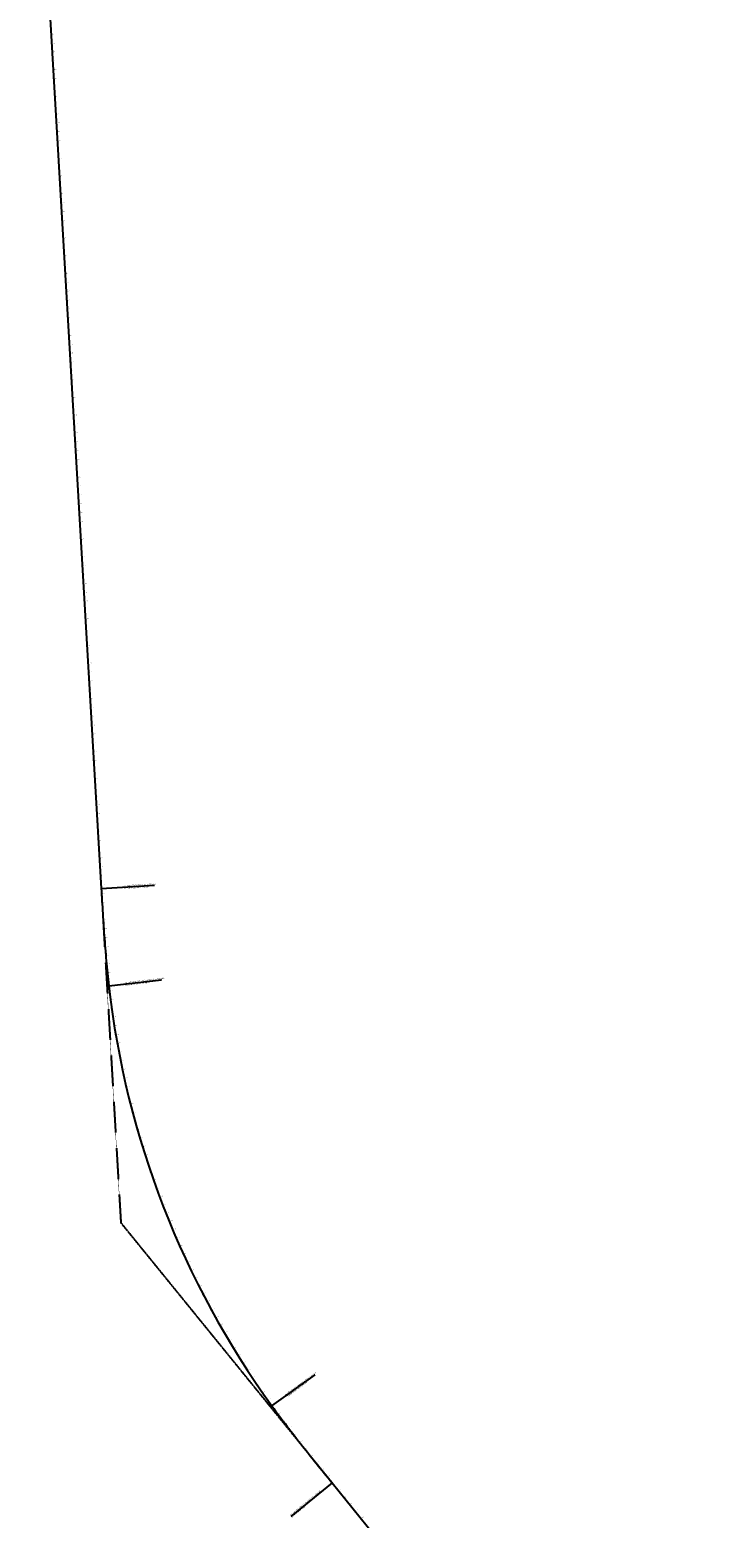
# Model space of a CAD drawing. Units: metres. Extents: x -1 to 732286, y -2 to 1798850.
# Drawn here: x 580371 to 581941, y 1671350 to 1674705 of the extents above; entities that cross this region are included whole.
import ezdxf

# ---------------------------------------------------------------- set-up
doc = ezdxf.new("R2010")
doc.units = ezdxf.units.M
doc.linetypes.add('HIDDEN', pattern=[0.375, 0.25, -0.125])
doc.layers.get('0').update_dxf_attribs({"lineweight": 9})
for name, color, linetype, lineweight in [('B-BYB-ROD', 5, 'HIDDEN', 13), ('C-ROAD-CNTR-N', 92, 'Continuous', 9), ('C-ROAD-LINE-EXTN', 252, 'HIDDEN', 9), ('C-ROAD-STAN', 11, 'Continuous', 9), ('C-ROAD-STAN-MAJR', 11, 'Continuous', 9), ('DIM', 2, 'Continuous', 9)]:
    doc.layers.add(name, color=color, linetype=linetype, lineweight=lineweight)
doc.styles.get("Standard").update_dxf_attribs({"font": 'VHAVAN.TTF'})

# ---------------------------------------------------------------- blocks, each defined once
blk = doc.blocks.new('AeccTickTriangle')
at = {"color": 0, "linetype": 'ByBlock', "lineweight": -2}
blk.add_lwpolyline([(0, 1), (-1, 0), (1, 0)], close=True, dxfattribs=at)
at = {"color": 0, "linetype": 'ByBlock', "lineweight": -2, "const_width": 0.0625}
blk.add_lwpolyline([(0, 0, 1), (0, 0, 1)], format="xyb", close=True, dxfattribs=at)
blk = doc.blocks.new('AeccTickCircle')
blk.add_circle((0, 0), 1)
blk = doc.blocks.new('AeccTickLine')
blk.add_line((0, -0.5), (0, 0.5))
blk = doc.blocks.new('asdfdf')
at = {"layer": 'C-ROAD-CNTR-N', "color": 1, "linetype": 'Continuous', "lineweight": -3}
for p, q in [((580370.7856, 1675516.1441), (580531.9012, 1672769.4383)), ((581052.2486, 1671429.6435), (581940.7368, 1670336.0938))]:
    blk.add_line(p, q, dxfattribs=at)
for points in [[(580531.9012, 1672769.4383), (580532.3169, 1672762.3537), (580532.7334, 1672755.2692), (580533.1515, 1672748.1847), (580533.5721, 1672741.1004), (580533.9959, 1672734.0163), (580534.4237, 1672726.9325), (580534.8565, 1672719.8489), (580535.2949, 1672712.7657), (580535.7398, 1672705.6829), (580536.192, 1672698.6005), (580536.6523, 1672691.5187), (580537.1215, 1672684.4374), (580537.6004, 1672677.3568), (580538.0899, 1672670.277), (580538.5907, 1672663.1979), (580539.1037, 1672656.1197), (580539.6296, 1672649.0424), (580540.1693, 1672641.9662), (580540.7236, 1672634.8911), (580541.2933, 1672627.8172), (580541.8791, 1672620.7447), (580542.482, 1672613.6736), (580543.1026, 1672606.604), (580543.7419, 1672599.5361), (580544.4006, 1672592.4699), (580545.0795, 1672585.4057), (580545.7794, 1672578.3435), (580546.5012, 1672571.2835), (580547.2456, 1672564.2259), (580548.0133, 1672557.1708), (580548.8054, 1672550.1184)], [(580916.6918, 1671602.8814), (580920.8674, 1671597.1431), (580925.0627, 1671591.4191), (580929.277, 1671585.7091), (580933.5096, 1671580.0127), (580937.7598, 1671574.3293), (580942.0268, 1671568.6587), (580946.3101, 1671563.0002), (580950.6089, 1671557.3536), (580954.9225, 1671551.7183), (580959.2503, 1671546.0939), (580963.5916, 1671540.4799), (580967.9458, 1671534.8758), (580972.3121, 1671529.2812), (580976.69, 1671523.6957), (580981.0787, 1671518.1186), (580985.4777, 1671512.5497), (580989.8861, 1671506.9882), (580994.3035, 1671501.4339), (580998.7292, 1671495.8861), (581003.1624, 1671490.3444), (581007.6027, 1671484.8083), (581012.0493, 1671479.2773), (581016.5015, 1671473.7508), (581020.9589, 1671468.2285), (581025.4206, 1671462.7097), (581029.8861, 1671457.194), (581034.3548, 1671451.6808), (581038.8261, 1671446.1697), (581043.2992, 1671440.6601), (581047.7736, 1671435.1516), (581052.2486, 1671429.6435)]]:
    blk.add_lwpolyline(points, dxfattribs=at)
blk.add_arc((582535.9164, 1672776.8114), 2000, 186.5082629, 215.94193, dxfattribs=at)
at = {"layer": 'C-ROAD-LINE-EXTN', "color": 252, "linetype": 'HIDDEN', "lineweight": -3}
for p, q in [((580531.9012, 1672769.4383), (580576.1157, 1672015.667)), ((580576.1157, 1672015.667), (581052.2486, 1671429.6435))]:
    blk.add_line(p, q, dxfattribs=at)
at = {"layer": 'C-ROAD-STAN', "color": 7, "linetype": 'Continuous', "lineweight": -3}
for p, q in [((580531.9012, 1672769.4383), (580651.6952, 1672776.4652)), ((580548.8054, 1672550.1184), (580668.032, 1672563.72)), ((580916.6918, 1671602.8814), (581013.8453, 1671673.3172)), ((581052.2486, 1671429.6435), (580959.114, 1671353.9735))]:
    blk.add_line(p, q, dxfattribs=at)
for centre in [(580531.9012, 1672769.4383), (580548.8054, 1672550.1184), (580916.6918, 1671602.8814), (581052.2486, 1671429.6435)]:
    blk.add_circle(centre, 0.05, dxfattribs=at)
at = {"layer": 'C-ROAD-STAN', "color": 7, "linetype": 'Continuous', "lineweight": -3, "xscale": 0.02999999999999999, "yscale": 0.02999999999999999, "zscale": 0.02999999999999999}
blk.add_blockref('AeccTickTriangle', (580576.1157, 1672015.667), dxfattribs=at)
at = {"layer": 'DIM', "color": 2, "linetype": 'Continuous', "lineweight": -3}
for name, p, xscale, yscale, zscale, rotation in [('AeccTickLine', (580418.9717, 1674694.6644), 2, 2, 2, 273.3569950031089), ('AeccTickLine', (580420.1429, 1674674.6988), 2, 2, 2, 273.3569950031089), ('AeccTickLine', (580421.314, 1674654.7331), 2, 2, 2, 273.3569950031089), ('AeccTickLine', (580422.4851, 1674634.7674), 2, 2, 2, 273.3569950031089), ('AeccTickLine', (580423.6563, 1674614.8017), 2, 2, 2, 273.3569950031089), ('AeccTickLine', (580424.8274, 1674594.836), 2, 2, 2, 273.3569950031089), ('AeccTickLine', (580425.9986, 1674574.8704), 2, 2, 2, 273.3569950031089), ('AeccTickLine', (580427.1697, 1674554.9047), 2, 2, 2, 273.3569950031089), ('AeccTickLine', (580428.3409, 1674534.939), 2, 2, 2, 273.3569950031089), ('AeccTickLine', (580429.512, 1674514.9733), 2, 2, 2, 273.3569950031089), ('AeccTickLine', (580430.6831, 1674495.0076), 2, 2, 2, 273.3569950031089), ('AeccTickLine', (580431.8543, 1674475.042), 2, 2, 2, 273.3569950031089), ('AeccTickLine', (580433.0254, 1674455.0763), 2, 2, 2, 273.3569950031089), ('AeccTickLine', (580434.1966, 1674435.1106), 2, 2, 2, 273.3569950031089), ('AeccTickLine', (580435.3677, 1674415.1449), 2, 2, 2, 273.3569950031089), ('AeccTickLine', (580436.5388, 1674395.1792), 2, 2, 2, 273.3569950031089), ('AeccTickLine', (580437.71, 1674375.2135), 2, 2, 2, 273.3569950031089), ('AeccTickLine', (580438.8811, 1674355.2479), 2, 2, 2, 273.3569950031089), ('AeccTickLine', (580440.0523, 1674335.2822), 2, 2, 2, 273.3569950031089), ('AeccTickLine', (580441.2234, 1674315.3165), 2, 2, 2, 273.3569950031089), ('AeccTickLine', (580442.3946, 1674295.3508), 2, 2, 2, 273.3569950031089), ('AeccTickLine', (580443.5657, 1674275.3851), 2, 2, 2, 273.3569950031089), ('AeccTickLine', (580444.7368, 1674255.4195), 2, 2, 2, 273.3569950031089), ('AeccTickLine', (580445.908, 1674235.4538), 2, 2, 2, 273.3569950031089), ('AeccTickLine', (580447.0791, 1674215.4881), 2, 2, 2, 273.3569950031089), ('AeccTickLine', (580448.2503, 1674195.5224), 2, 2, 2, 273.3569950031089), ('AeccTickLine', (580449.4214, 1674175.5567), 2, 2, 2, 273.3569950031089), ('AeccTickLine', (580450.5926, 1674155.5911), 2, 2, 2, 273.3569950031089), ('AeccTickLine', (580451.7637, 1674135.6254), 2, 2, 2, 273.3569950031089), ('AeccTickLine', (580452.9348, 1674115.6597), 2, 2, 2, 273.3569950031089), ('AeccTickLine', (580454.106, 1674095.694), 2, 2, 2, 273.3569950031089), ('AeccTickLine', (580455.2771, 1674075.7283), 2, 2, 2, 273.3569950031089), ('AeccTickLine', (580456.4483, 1674055.7626), 2, 2, 2, 273.3569950031089), ('AeccTickLine', (580457.6194, 1674035.797), 2, 2, 2, 273.3569950031089), ('AeccTickLine', (580458.7905, 1674015.8313), 2, 2, 2, 273.3569950031089), ('AeccTickLine', (580459.9617, 1673995.8656), 2, 2, 2, 273.3569950031089), ('AeccTickLine', (580461.1328, 1673975.8999), 2, 2, 2, 273.3569950031089), ('AeccTickLine', (580462.304, 1673955.9342), 2, 2, 2, 273.3569950031089), ('AeccTickLine', (580463.4751, 1673935.9686), 2, 2, 2, 273.3569950031089), ('AeccTickLine', (580464.6463, 1673916.0029), 2, 2, 2, 273.3569950031089), ('AeccTickLine', (580465.8174, 1673896.0372), 2, 2, 2, 273.3569950031089), ('AeccTickLine', (580466.9885, 1673876.0715), 2, 2, 2, 273.3569950031089), ('AeccTickLine', (580468.1597, 1673856.1058), 2, 2, 2, 273.3569950031089), ('AeccTickLine', (580469.3308, 1673836.1402), 2, 2, 2, 273.3569950031089), ('AeccTickLine', (580470.502, 1673816.1745), 2, 2, 2, 273.3569950031089), ('AeccTickLine', (580471.6731, 1673796.2088), 2, 2, 2, 273.3569950031089), ('AeccTickLine', (580472.8442, 1673776.2431), 2, 2, 2, 273.3569950031089), ('AeccTickLine', (580474.0154, 1673756.2774), 2, 2, 2, 273.3569950031089), ('AeccTickLine', (580475.1865, 1673736.3117), 2, 2, 2, 273.3569950031089), ('AeccTickLine', (580476.3577, 1673716.3461), 2, 2, 2, 273.3569950031089), ('AeccTickLine', (580477.5288, 1673696.3804), 2, 2, 2, 273.3569950031089), ('AeccTickLine', (580478.7, 1673676.4147), 2, 2, 2, 273.3569950031089), ('AeccTickLine', (580479.8711, 1673656.449), 2, 2, 2, 273.3569950031089), ('AeccTickLine', (580481.0422, 1673636.4833), 2, 2, 2, 273.3569950031089), ('AeccTickLine', (580482.2134, 1673616.5177), 2, 2, 2, 273.3569950031089), ('AeccTickLine', (580483.3845, 1673596.552), 2, 2, 2, 273.3569950031089), ('AeccTickLine', (580484.5557, 1673576.5863), 2, 2, 2, 273.3569950031089), ('AeccTickLine', (580485.7268, 1673556.6206), 2, 2, 2, 273.3569950031089), ('AeccTickLine', (580486.898, 1673536.6549), 2, 2, 2, 273.3569950031089), ('AeccTickLine', (580488.0691, 1673516.6893), 2, 2, 2, 273.3569950031089), ('AeccTickLine', (580489.2402, 1673496.7236), 2, 2, 2, 273.3569950031089), ('AeccTickLine', (580490.4114, 1673476.7579), 2, 2, 2, 273.3569950031089), ('AeccTickLine', (580491.5825, 1673456.7922), 2, 2, 2, 273.3569950031089), ('AeccTickLine', (580492.7537, 1673436.8265), 2, 2, 2, 273.3569950031089), ('AeccTickLine', (580493.9248, 1673416.8608), 2, 2, 2, 273.3569950031089), ('AeccTickLine', (580495.0959, 1673396.8952), 2, 2, 2, 273.3569950031089), ('AeccTickLine', (580496.2671, 1673376.9295), 2, 2, 2, 273.3569950031089), ('AeccTickLine', (580497.4382, 1673356.9638), 2, 2, 2, 273.3569950031089), ('AeccTickLine', (580498.6094, 1673336.9981), 2, 2, 2, 273.3569950031089), ('AeccTickLine', (580499.7805, 1673317.0324), 2, 2, 2, 273.3569950031089), ('AeccTickLine', (580500.9517, 1673297.0668), 2, 2, 2, 273.3569950031089), ('AeccTickLine', (580502.1228, 1673277.1011), 2, 2, 2, 273.3569950031089), ('AeccTickLine', (580503.2939, 1673257.1354), 2, 2, 2, 273.3569950031089), ('AeccTickLine', (580504.4651, 1673237.1697), 2, 2, 2, 273.3569950031089), ('AeccTickLine', (580505.6362, 1673217.204), 2, 2, 2, 273.3569950031089), ('AeccTickLine', (580506.8074, 1673197.2384), 2, 2, 2, 273.3569950031089), ('AeccTickLine', (580507.9785, 1673177.2727), 2, 2, 2, 273.3569950031089), ('AeccTickLine', (580509.1497, 1673157.307), 2, 2, 2, 273.3569950031089), ('AeccTickLine', (580510.3208, 1673137.3413), 2, 2, 2, 273.3569950031089), ('AeccTickLine', (580511.4919, 1673117.3756), 2, 2, 2, 273.3569950031089), ('AeccTickLine', (580512.6631, 1673097.4099), 2, 2, 2, 273.3569950031089), ('AeccTickLine', (580513.8342, 1673077.4443), 2, 2, 2, 273.3569950031089), ('AeccTickLine', (580515.0054, 1673057.4786), 2, 2, 2, 273.3569950031089), ('AeccTickLine', (580516.1765, 1673037.5129), 2, 2, 2, 273.3569950031089), ('AeccTickLine', (580517.3476, 1673017.5472), 2, 2, 2, 273.3569950031089), ('AeccTickLine', (580518.5188, 1672997.5815), 2, 2, 2, 273.3569950031089), ('AeccTickLine', (580519.6899, 1672977.6159), 2, 2, 2, 273.3569950031089), ('AeccTickLine', (580520.8611, 1672957.6502), 2, 2, 2, 273.3569950031089), ('AeccTickLine', (580522.0322, 1672937.6845), 2, 2, 2, 273.3569950031089), ('AeccTickLine', (580523.2034, 1672917.7188), 2, 2, 2, 273.3569950031089), ('AeccTickLine', (580524.3745, 1672897.7531), 2, 2, 2, 273.3569950031089), ('AeccTickLine', (580525.5456, 1672877.7875), 2, 2, 2, 273.3569950031089), ('AeccTickLine', (580526.7168, 1672857.8218), 2, 2, 2, 273.3569950031089), ('AeccTickLine', (580527.8879, 1672837.8561), 2, 2, 2, 273.3569950031089), ('AeccTickLine', (580529.0591, 1672817.8904), 2, 2, 2, 273.3569950031089), ('AeccTickLine', (580530.2302, 1672797.9247), 2, 2, 2, 273.3569950031089), ('AeccTickLine', (580531.4013, 1672777.959), 2, 2, 2, 273.3569950031089), ('AeccTickCircle', (580531.9012, 1672769.4383), 0.499999995, 0.499999995, 0.499999995, 273.3569950031089), ('AeccTickLine', (580532.5731, 1672757.9934), 2, 2, 2, 273.365552741365), ('AeccTickLine', (580533.7554, 1672738.0284), 1.999999999999999, 1.999999999999999, 1.999999999999999, 273.4214541920754), ('AeccTickLine', (580534.9663, 1672718.0651), 2, 2, 2, 273.5294427150703), ('AeccTickLine', (580536.2239, 1672698.1047), 1.999999999999999, 1.999999999999999, 1.999999999999999, 273.6895183103499), ('AeccTickLine', (580537.5463, 1672678.1484), 2, 2, 2, 273.901680977914), ('AeccTickLine', (580538.9517, 1672658.1979), 2, 2, 2, 274.1659307177628), ('AeccTickLine', (580540.4582, 1672638.2547), 2, 2, 2, 274.4822675298962), ('AeccTickLine', (580542.0838, 1672618.3209), 2, 2, 2, 274.8506914143142), ('AeccTickLine', (580543.8466, 1672598.3988), 2, 2, 2, 275.2712023710168), ('AeccTickLine', (580545.7646, 1672578.4911), 2, 2, 2, 275.7438004000041), ('AeccTickLine', (580547.8558, 1672558.6008), 2, 2, 2, 276.2684855012759), ('AeccTickCircle', (580548.8054, 1672550.1184), 0.499999995, 0.499999995, 0.499999995, 276.5082628763309), ('AeccTickLine', (580550.1375, 1672538.7314), 2, 2, 2, 276.8366999365753), ('AeccTickLine', (580552.6175, 1672518.8859), 2, 2, 2, 277.4096577317072), ('AeccTickLine', (580555.2959, 1672499.0661), 1.999999999999999, 1.999999999999999, 1.999999999999999, 277.9826155268432), ('AeccTickLine', (580558.1723, 1672479.2741), 2, 2, 2, 278.5555733219705), ('AeccTickLine', (580561.2465, 1672459.5119), 2, 2, 2, 279.1285311171034), ('AeccTickLine', (580564.5182, 1672439.7814), 1.999999999999999, 1.999999999999999, 1.999999999999999, 279.7014889122307), ('AeccTickLine', (580567.987, 1672420.0846), 2, 2, 2, 280.2744467073623), ('AeccTickLine', (580571.6526, 1672400.4235), 2, 2, 2, 280.8474045024956), ('AeccTickLine', (580575.5147, 1672380.8), 2, 2, 2, 281.4203622976262), ('AeccTickLine', (580579.5727, 1672361.2161), 2, 2, 2, 281.9933200927548), ('AeccTickLine', (580583.8264, 1672341.6737), 2, 2, 2, 282.5662778878852), ('AeccTickLine', (580588.2753, 1672322.1749), 2, 2, 2, 283.1392356830207), ('AeccTickLine', (580592.919, 1672302.7216), 1.999999999999999, 1.999999999999999, 1.999999999999999, 283.7121934781509), ('AeccTickLine', (580597.757, 1672283.3156), 2, 2, 2, 284.2851512732787), ('AeccTickLine', (580602.7888, 1672263.959), 2, 2, 2, 284.8581090684103), ('AeccTickLine', (580608.0139, 1672244.6537), 2, 2, 2, 285.4310668635437), ('AeccTickLine', (580613.4317, 1672225.4016), 2, 2, 2, 286.0040246586726), ('AeccTickLine', (580619.0419, 1672206.2047), 1.999999999999999, 1.999999999999999, 1.999999999999999, 286.5769824538003), ('AeccTickLine', (580624.8437, 1672187.0648), 2, 2, 2, 287.1499402489356), ('AeccTickLine', (580630.8366, 1672167.9838), 2, 2, 2, 287.7228980440655), ('AeccTickLine', (580637.02, 1672148.9638), 2, 2, 2, 288.2958558391966), ('AeccTickLine', (580643.3933, 1672130.0065), 2, 2, 2, 288.8688136343278), ('AeccTickLine', (580649.9559, 1672111.114), 2, 2, 2, 289.4417714294598), ('AeccTickLine', (580656.7071, 1672092.288), 2, 2, 2, 290.0147292245904), ('AeccTickLine', (580663.6462, 1672073.5304), 2, 2, 2, 290.5876870197164), ('AeccTickLine', (580670.7725, 1672054.8432), 2, 2, 2, 291.1606448148534), ('AeccTickLine', (580678.0853, 1672036.2282), 2, 2, 2, 291.7336026099787), ('AeccTickLine', (580685.5839, 1672017.6872), 2, 2, 2, 292.3065604051135), ('AeccTickLine', (580693.2675, 1671999.2221), 2, 2, 2, 292.8795182002434), ('AeccTickLine', (580701.1354, 1671980.8348), 2, 2, 2, 293.4524759953756), ('AeccTickLine', (580709.1868, 1671962.5271), 2, 2, 2, 294.0254337905037), ('AeccTickLine', (580717.4208, 1671944.3008), 2, 2, 2, 294.598391585638), ('AeccTickLine', (580725.8367, 1671926.1578), 2, 2, 2, 295.1713493807661), ('AeccTickLine', (580734.4336, 1671908.0998), 2, 2, 2, 295.7443071758987), ('AeccTickLine', (580743.2106, 1671890.1288), 2, 2, 2, 296.3172649710291), ('AeccTickLine', (580752.167, 1671872.2463), 2, 2, 2, 296.8902227661604), ('AeccTickLine', (580761.3016, 1671854.4544), 2, 2, 2, 297.4631805612902), ('AeccTickLine', (580770.6138, 1671836.7546), 2, 2, 2, 298.0361383564234), ('AeccTickLine', (580780.1025, 1671819.1489), 2, 2, 2, 298.6090961515508), ('AeccTickLine', (580789.7667, 1671801.6389), 2, 2, 2, 299.1820539466812), ('AeccTickLine', (580799.6056, 1671784.2265), 2, 2, 2, 299.7550117418101), ('AeccTickLine', (580809.6181, 1671766.9133), 1.999999999999999, 1.999999999999999, 1.999999999999999, 300.3279695369455), ('AeccTickLine', (580819.8032, 1671749.7011), 2, 2, 2, 300.9009273320727), ('AeccTickLine', (580830.16, 1671732.5916), 2, 2, 2, 301.4738851272025), ('AeccTickLine', (580840.6873, 1671715.5865), 2, 2, 2, 302.0468429223347), ('AeccTickLine', (580851.3841, 1671698.6876), 2, 2, 2, 302.6198007174706), ('AeccTickLine', (580862.2494, 1671681.8964), 2, 2, 2, 303.1927585125965), ('AeccTickLine', (580873.282, 1671665.2148), 2, 2, 2, 303.7657163077306), ('AeccTickLine', (580884.4809, 1671648.6443), 2, 2, 2, 304.3386741028613), ('AeccTickLine', (580895.845, 1671632.1866), 2, 2, 2, 304.9116318979919), ('AeccTickLine', (580907.3731, 1671615.8434), 2, 2, 2, 305.4845896931226), ('AeccTickCircle', (580916.6918, 1671602.8814), 0.4999999950000001, 0.4999999950000001, 0.4999999950000001, 305.9419300083549), ('AeccTickLine', (580919.0639, 1671599.6163), 2, 2, 2, 306.0564870101999), ('AeccTickLine', (580930.9123, 1671583.5038), 2, 2, 2, 306.5928905891976), ('AeccTickLine', (580942.9038, 1671567.4975), 2, 2, 2, 307.0772070959105), ('AeccTickLine', (580955.0229, 1671551.5875), 2, 2, 2, 307.5094365303389), ('AeccTickLine', (580967.2544, 1671535.7639), 2, 2, 2, 307.8895788924827), ('AeccTickLine', (580979.5836, 1671520.0162), 2, 2, 2, 308.2176341823418), ('AeccTickLine', (580991.9956, 1671504.3336), 2, 2, 2, 308.4936023999164), ('AeccTickLine', (581004.4759, 1671488.7054), 2, 2, 2, 308.7174835452063), ('AeccTickLine', (581017.01, 1671473.1203), 2, 2, 2, 308.8892776182116), ('AeccTickLine', (581029.5838, 1671457.5672), 2, 2, 2, 309.0089846189322), ('AeccTickLine', (581042.183, 1671442.0346), 2, 2, 2, 309.0766045473683), ('AeccTickCircle', (581052.2486, 1671429.6435), 0.4999999950000001, 0.4999999950000001, 0.4999999950000001, 309.0931978815714), ('AeccTickLine', (581054.7935, 1671426.5112), 2, 2, 2, 309.0931978815699), ('AeccTickLine', (581067.4051, 1671410.9888), 2, 2, 2, 309.0931978815699), ('AeccTickLine', (581080.0168, 1671395.4664), 2, 2, 2, 309.0931978815699), ('AeccTickLine', (581092.6285, 1671379.944), 2, 2, 2, 309.0931978815699), ('AeccTickLine', (581105.2402, 1671364.4215), 2, 2, 2, 309.0931978815699)]:
    blk.add_blockref(name, p, dxfattribs=dict(at, xscale=xscale, yscale=yscale, zscale=zscale, rotation=rotation))
at = {"layer": 'C-ROAD-STAN', "color": 7, "linetype": 'Continuous', "lineweight": -3, "char_height": 3, "attachment_point": 4}
for s, insert, rotation in [('{\\fArial|b0|i0|c0|p34;\\C256;\\fMS Gothic|b0|i0|c128|p49;LE: STA={\\fMS PGothic|b0|i0|c128|p17;127+728.535} R=∞ L=2751.427\\fArial|b0|i0|c0|p34;\\fMS Gothic|b0|i0|c128|p49;\\fArial|b0|i0|c0|p34;\\fMS Gothic|b0|i0|c128|p49;\\fArial|b0|i0|c0|p34;\\P\\fMS Gothic|b0|i0|c128|p49;SS_LRB: A=663.325 L=220.000\\fArial|b0|i0|c0|p34;\\fMS Gothic|b0|i0|c128|p49;\\fArial|b0|i0|c0|p34;\\fMS Gothic|b0|i0|c128|p49;\\fArial|b0|i0|c0|p34;}', (580582.1454, 1672772.3855), 3.356995), ('{\\fArial|b0|i0|c0|p34;\\C256;\\fMS Gothic|b0|i0|c128|p49;SS_SRE: STA=127+948.54 A=663.325 L=220.000\\fArial|b0|i0|c0|p34;\\fMS Gothic|b0|i0|c128|p49;\\fArial|b0|i0|c0|p34;\\fMS Gothic|b0|i0|c128|p49;\\fArial|b0|i0|c0|p34;\\P\\fMS Gothic|b0|i0|c128|p49;BC: R=2000.000 L=1027.429\\fArial|b0|i0|c0|p34;\\fMS Gothic|b0|i0|c128|p49;\\fArial|b0|i0|c0|p34;\\fMS Gothic|b0|i0|c128|p49;\\fArial|b0|i0|c0|p34;}', (580586.3583, 1672554.4025), 6.5082629), ('{\\fArial|b0|i0|c0|p34;\\C256;\\fMS Gothic|b0|i0|c128|p49;EC: STA={\\fMS PGothic|b0|i0|c128|p17;128+975.964} R=2000.000 L=1027.429\\fArial|b0|i0|c0|p34;\\fMS Gothic|b0|i0|c128|p49;\\fArial|b0|i0|c0|p34;\\fMS Gothic|b0|i0|c128|p49;\\fArial|b0|i0|c0|p34;\\P\\fMS Gothic|b0|i0|c128|p49;SS_SRB: A=663.325 L=220.000\\fArial|b0|i0|c0|p34;\\fMS Gothic|b0|i0|c128|p49;\\fArial|b0|i0|c0|p34;\\fMS Gothic|b0|i0|c128|p49;\\fArial|b0|i0|c0|p34;}', (580947.9713, 1671625.5589), 35.94193), ('{\\fArial|b0|i0|c0|p34;\\C256;\\fMS Gothic|b0|i0|c128|p49;SS_LRE: STA=129+195.96 A=663.325 L=220.000\\fArial|b0|i0|c0|p34;\\fMS Gothic|b0|i0|c128|p49;\\fArial|b0|i0|c0|p34;\\fMS Gothic|b0|i0|c128|p49;\\fArial|b0|i0|c0|p34;\\P\\fMS Gothic|b0|i0|c128|p49;LB: R=∞ L=1408.993\\fArial|b0|i0|c0|p34;\\fMS Gothic|b0|i0|c128|p49;\\fArial|b0|i0|c0|p34;\\fMS Gothic|b0|i0|c128|p49;\\fArial|b0|i0|c0|p34;}', (580959.6107, 1671354.3771), 39.0931979)]:
    blk.add_mtext(s, dxfattribs=dict(at, insert=insert, rotation=rotation))
at = {"layer": 'C-ROAD-STAN-MAJR', "color": 7, "linetype": 'Continuous', "lineweight": -3, "char_height": 1, "attachment_point": 4}
for s, insert, rotation in [('125+800', (580420.9683, 1674694.7816), 3.356995), ('125+820', (580422.1394, 1674674.8159), 3.356995), ('125+840', (580423.3106, 1674654.8502), 3.356995), ('125+860', (580424.4817, 1674634.8845), 3.356995), ('125+880', (580425.6529, 1674614.9188), 3.356995), ('125+900', (580426.824, 1674594.9532), 3.356995), ('125+920', (580427.9951, 1674574.9875), 3.356995), ('125+940', (580429.1663, 1674555.0218), 3.356995), ('125+960', (580430.3374, 1674535.0561), 3.356995), ('125+980', (580431.5086, 1674515.0904), 3.356995), ('126+000', (580432.6797, 1674495.1247), 3.356995), ('126+020', (580433.8508, 1674475.1591), 3.356995), ('126+040', (580435.022, 1674455.1934), 3.356995), ('126+060', (580436.1931, 1674435.2277), 3.356995), ('126+080', (580437.3643, 1674415.262), 3.356995), ('126+100', (580438.5354, 1674395.2963), 3.356995), ('126+120', (580439.7066, 1674375.3307), 3.356995), ('126+140', (580440.8777, 1674355.365), 3.356995), ('126+160', (580442.0488, 1674335.3993), 3.356995), ('126+180', (580443.22, 1674315.4336), 3.356995), ('126+200', (580444.3911, 1674295.4679), 3.356995), ('126+220', (580445.5623, 1674275.5023), 3.356995), ('126+240', (580446.7334, 1674255.5366), 3.356995), ('126+260', (580447.9046, 1674235.5709), 3.356995), ('126+280', (580449.0757, 1674215.6052), 3.356995), ('126+300', (580450.2468, 1674195.6395), 3.356995), ('126+320', (580451.418, 1674175.6738), 3.356995), ('126+340', (580452.5891, 1674155.7082), 3.356995), ('126+360', (580453.7603, 1674135.7425), 3.356995), ('126+380', (580454.9314, 1674115.7768), 3.356995), ('126+400', (580456.1025, 1674095.8111), 3.356995), ('126+420', (580457.2737, 1674075.8454), 3.356995), ('126+440', (580458.4448, 1674055.8798), 3.356995), ('126+460', (580459.616, 1674035.9141), 3.356995), ('126+480', (580460.7871, 1674015.9484), 3.356995), ('126+500', (580461.9583, 1673995.9827), 3.356995), ('126+520', (580463.1294, 1673976.017), 3.356995), ('126+540', (580464.3005, 1673956.0514), 3.356995), ('126+560', (580465.4717, 1673936.0857), 3.356995), ('126+580', (580466.6428, 1673916.12), 3.356995), ('126+600', (580467.814, 1673896.1543), 3.356995), ('126+620', (580468.9851, 1673876.1886), 3.356995), ('126+640', (580470.1562, 1673856.2229), 3.356995), ('126+660', (580471.3274, 1673836.2573), 3.356995), ('126+680', (580472.4985, 1673816.2916), 3.356995), ('126+700', (580473.6697, 1673796.3259), 3.356995), ('126+720', (580474.8408, 1673776.3602), 3.356995), ('126+740', (580476.012, 1673756.3945), 3.356995), ('126+760', (580477.1831, 1673736.4289), 3.356995), ('126+780', (580478.3542, 1673716.4632), 3.356995), ('126+800', (580479.5254, 1673696.4975), 3.356995), ('126+820', (580480.6965, 1673676.5318), 3.356995), ('126+840', (580481.8677, 1673656.5661), 3.356995), ('126+860', (580483.0388, 1673636.6005), 3.356995), ('126+880', (580484.21, 1673616.6348), 3.356995), ('126+900', (580485.3811, 1673596.6691), 3.356995), ('126+920', (580486.5522, 1673576.7034), 3.356995), ('126+940', (580487.7234, 1673556.7377), 3.356995), ('126+960', (580488.8945, 1673536.772), 3.356995), ('126+980', (580490.0657, 1673516.8064), 3.356995), ('127+000', (580491.2368, 1673496.8407), 3.356995), ('127+020', (580492.4079, 1673476.875), 3.356995), ('127+040', (580493.5791, 1673456.9093), 3.356995), ('127+060', (580494.7502, 1673436.9436), 3.356995), ('127+080', (580495.9214, 1673416.978), 3.356995), ('127+100', (580497.0925, 1673397.0123), 3.356995), ('127+120', (580498.2637, 1673377.0466), 3.356995), ('127+140', (580499.4348, 1673357.0809), 3.356995), ('127+160', (580500.6059, 1673337.1152), 3.356995), ('127+180', (580501.7771, 1673317.1496), 3.356995), ('127+200', (580502.9482, 1673297.1839), 3.356995), ('127+220', (580504.1194, 1673277.2182), 3.356995), ('127+240', (580505.2905, 1673257.2525), 3.356995), ('127+260', (580506.4617, 1673237.2868), 3.356995), ('127+280', (580507.6328, 1673217.3211), 3.356995), ('127+300', (580508.8039, 1673197.3555), 3.356995), ('127+320', (580509.9751, 1673177.3898), 3.356995), ('127+340', (580511.1462, 1673157.4241), 3.356995), ('127+360', (580512.3174, 1673137.4584), 3.356995), ('127+380', (580513.4885, 1673117.4927), 3.356995), ('127+400', (580514.6596, 1673097.5271), 3.356995), ('127+420', (580515.8308, 1673077.5614), 3.356995), ('127+440', (580517.0019, 1673057.5957), 3.356995), ('127+460', (580518.1731, 1673037.63), 3.356995), ('127+480', (580519.3442, 1673017.6643), 3.356995), ('127+500', (580520.5154, 1672997.6987), 3.356995), ('127+520', (580521.6865, 1672977.733), 3.356995), ('127+540', (580522.8576, 1672957.7673), 3.356995), ('127+560', (580524.0288, 1672937.8016), 3.356995), ('127+580', (580525.1999, 1672917.8359), 3.356995), ('127+600', (580526.3711, 1672897.8702), 3.356995), ('127+620', (580527.5422, 1672877.9046), 3.356995), ('127+640', (580528.7133, 1672857.9389), 3.356995), ('127+660', (580529.8845, 1672837.9732), 3.356995), ('127+680', (580531.0556, 1672818.0075), 3.356995), ('127+700', (580532.2268, 1672798.0418), 3.356995), ('127+720', (580533.3979, 1672778.0762), 3.356995), ('127+740', (580534.5696, 1672758.1108), 3.3655527), ('127+760', (580535.7518, 1672738.1477), 3.4214542), ('127+780', (580536.9625, 1672718.1882), 3.5294427), ('127+800', (580538.2198, 1672698.2334), 3.6895183), ('127+820', (580539.5417, 1672678.2845), 3.901681), ('127+840', (580540.9465, 1672658.3432), 4.1659307), ('127+860', (580542.4521, 1672638.411), 4.4822675), ('127+880', (580544.0766, 1672618.4901), 4.8506914), ('127+900', (580545.8381, 1672598.5826), 5.2712024), ('127+920', (580547.7545, 1672578.6912), 5.7438004), ('127+940', (580549.8438, 1672558.8191), 6.2684855), ('127+960', (580552.1233, 1672538.9695), 6.8366999), ('127+980', (580554.6008, 1672519.1438), 7.4096577), ('128+000', (580557.2765, 1672499.3439), 7.9826155), ('128+020', (580560.1501, 1672479.5717), 8.5555733), ('128+040', (580563.2212, 1672459.8292), 9.1285311), ('128+060', (580566.4896, 1672440.1184), 9.7014889), ('128+080', (580569.955, 1672420.4413), 10.2744467), ('128+100', (580573.6169, 1672400.7998), 10.8474045), ('128+120', (580577.4751, 1672381.196), 11.4203623), ('128+140', (580581.5291, 1672361.6317), 11.9933201), ('128+160', (580585.7785, 1672342.1089), 12.5662779), ('128+180', (580590.223, 1672322.6296), 13.1392357), ('128+200', (580594.862, 1672303.1957), 13.7121935), ('128+220', (580599.6951, 1672283.8091), 14.2851513), ('128+240', (580604.7219, 1672264.4719), 14.8581091), ('128+260', (580609.9418, 1672245.1859), 15.4310669), ('128+280', (580615.3542, 1672225.953), 16.0040247), ('128+300', (580620.9587, 1672206.7753), 16.5769825), ('128+320', (580626.7548, 1672187.6545), 17.1499402), ('128+340', (580632.7417, 1672168.5927), 17.722898), ('128+360', (580638.9189, 1672149.5917), 18.2958558), ('128+380', (580645.2859, 1672130.6534), 18.8688136), ('128+400', (580651.8419, 1672111.7797), 19.4417714), ('128+420', (580658.5863, 1672092.9725), 20.0147292), ('128+440', (580665.5184, 1672074.2337), 20.587687), ('128+460', (580672.6376, 1672055.5652), 21.1606448), ('128+480', (580679.9431, 1672036.9687), 21.7336026), ('128+500', (580687.4342, 1672018.4463), 22.3065604), ('128+520', (580695.1102, 1671999.9997), 22.8795182), ('128+540', (580702.9702, 1671981.6308), 23.452476), ('128+560', (580711.0135, 1671963.3414), 24.0254338), ('128+580', (580719.2393, 1671945.1333), 24.5983916), ('128+600', (580727.6468, 1671927.0085), 25.1713494), ('128+620', (580736.2351, 1671908.9686), 25.7443072), ('128+640', (580745.0034, 1671891.0154), 26.317265), ('128+660', (580753.9507, 1671873.1509), 26.8902228), ('128+680', (580763.0763, 1671855.3767), 27.4631806), ('128+700', (580772.3791, 1671837.6947), 28.0361384), ('128+720', (580781.8583, 1671820.1066), 28.6090962), ('128+740', (580791.5129, 1671802.6141), 29.1820539), ('128+760', (580801.3419, 1671785.2191), 29.7550117), ('128+780', (580811.3444, 1671767.9232), 30.3279695), ('128+800', (580821.5193, 1671750.7282), 30.9009273), ('128+820', (580831.8657, 1671733.6358), 31.4738851), ('128+840', (580842.3825, 1671716.6478), 32.0468429), ('128+860', (580853.0686, 1671699.7657), 32.6198007), ('128+880', (580863.923, 1671682.9914), 33.1927585), ('128+900', (580874.9447, 1671666.3264), 33.7657163), ('128+920', (580886.1324, 1671649.7725), 34.3386741), ('128+940', (580897.4851, 1671633.3313), 34.9116319), ('128+960', (580909.0016, 1671617.0044), 35.4845897), ('128+980', (580920.6808, 1671600.7935), 36.056487), ('129+000', (580932.5181, 1671584.696), 36.5928906), ('129+020', (580944.4994, 1671568.7032), 37.0772071), ('129+040', (580956.6094, 1671552.8053), 37.5094365), ('129+060', (580968.8328, 1671536.9922), 37.8895789), ('129+080', (580981.1549, 1671521.2535), 38.2176342), ('129+100', (580993.5609, 1671505.5785), 38.4936024), ('129+120', (581006.0363, 1671489.9564), 38.7174835), ('129+140', (581018.5668, 1671474.376), 38.8892776), ('129+160', (581031.1379, 1671458.8261), 39.0089846), ('129+180', (581043.7356, 1671443.2954), 39.0766045), ('129+200', (581056.3457, 1671427.7724), 39.0931979), ('129+220', (581068.9574, 1671412.25), 39.0931979), ('129+240', (581081.5691, 1671396.7276), 39.0931979), ('129+260', (581094.1807, 1671381.2051), 39.0931979), ('129+280', (581106.7924, 1671365.6827), 39.0931979), ('129+300', (581119.4041, 1671350.1603), 39.0931979)]:
    blk.add_mtext(s, dxfattribs=dict(at, insert=insert, rotation=rotation))

msp = doc.modelspace()

# ---------------------------------------------------------------- block references
at = {"layer": 'B-BYB-ROD'}
msp.add_blockref('asdfdf', (0, 0), dxfattribs=at)

doc.saveas('drawing.dxf')
